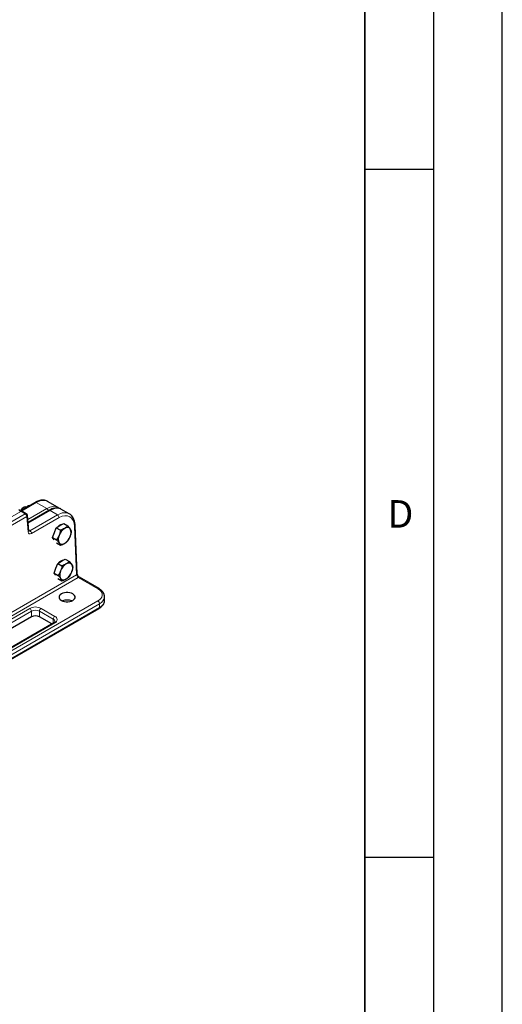
# Model space of a CAD drawing. Units: millimetres. Extents: x 0 to 420, y 0 to 297.
# Drawn here: x 385 to 420, y 88 to 159 of the extents above; entities that cross this region are included whole.
import ezdxf

# ---------------------------------------------------------------- set-up
doc = ezdxf.new("R2010")
doc.units = ezdxf.units.MM
doc.layers.add('LINIEN-DICK', color=7, linetype='Continuous', lineweight=35)
doc.layers.add('LINIEN-DÜNN', color=7, linetype='Continuous')
doc.layers.add('VORLAGE_TEXT', color=7, linetype='Continuous')
doc.styles.add('SLDTEXTSTYLE0', font='TXT', dxfattribs={"width": 0.605})

msp = doc.modelspace()

# ---------------------------------------------------------------- linework, layer by layer
at = {"color": 7, "linetype": 'Continuous', "lineweight": 25}
for p, q in [((386.0166, 124.28377), (384.94576, 123.66558)), ((385.18713, 123.91782), (385.13835, 123.88965)), ((385.53471, 124.00558), (385.49214, 124.03015)), ((387.65524, 123.94121), (386.92506, 124.36273)), ((388.49686, 123.45534), (387.8935, 123.80366)), ((385.3768, 123.46384), (385.06075, 123.64629)), ((385.55957, 122.2316), (385.45946, 123.33457)), ((387.02055, 123.7042), (385.50531, 122.82947)), ((387.41715, 122.09112), (387.55323, 122.44186)), ((387.55323, 122.44186), (387.82539, 122.59898)), ((387.55323, 122.44186), (387.85289, 122.26887)), ((387.82539, 122.59898), (388.09756, 122.7561)), ((388.09756, 122.7561), (388.39722, 122.5831)), ((389.08513, 119.1029), (388.93007, 122.60891)), ((387.28106, 121.74038), (387.41715, 122.09112)), ((387.28106, 121.74038), (387.58073, 121.56739)), ((387.39839, 121.57345), (387.28106, 121.74038)), ((387.56728, 121.34502), (387.85289, 121.18015)), ((387.39532, 119.15675), (387.53141, 119.50749)), ((387.53141, 119.50749), (387.66749, 119.85823)), ((387.66749, 119.85823), (387.93966, 120.01535)), ((387.66749, 119.85823), (387.96715, 119.68524)), ((387.93966, 120.01535), (388.21182, 120.17247)), ((388.21182, 120.17247), (388.51149, 119.99947)), ((387.39532, 119.15675), (387.69499, 118.98376)), ((387.51265, 118.98982), (387.39532, 119.15675)), ((390.66489, 118.02195), (389.23733, 118.84606)), ((387.68155, 118.7614), (387.96715, 118.59652)), ((391.06553, 117.43538), (391.06525, 117.42014)), ((391.06553, 117.1632), (391.06553, 117.43538)), ((391.06543, 117.15429), (391.06553, 117.1632)), ((344.58509, 89.97534), (390.66489, 116.57664)), ((385.746, 115.9747), (381.72902, 113.65575)), ((387.22918, 115.45865), (386.33525, 115.9747)), ((387.37151, 115.54082), (383.24672, 113.15963))]:
    msp.add_line(p, q, dxfattribs=at)
at = {"color": 8, "linetype": 'Continuous', "lineweight": 18}
for p, q in [((386.09993, 124.27552), (385.03245, 123.65928)), ((385.48644, 123.03731), (386.86562, 123.83349)), ((386.86562, 123.83349), (386.09993, 124.27552)), ((384.97743, 123.63804), (344.07106, 100.0233)), ((344.3871, 99.84085), (385.29348, 123.45559)), ((385.41116, 123.25868), (344.50479, 99.64394)), ((385.29348, 123.45559), (384.97743, 123.63804)), ((385.51128, 122.15572), (385.41116, 123.25868)), ((387.10388, 123.69595), (385.51017, 122.77592)), ((385.64067, 122.22382), (387.64732, 123.38223)), ((387.76501, 123.18532), (385.75836, 122.02691)), ((387.64732, 123.38223), (387.10388, 123.69595)), ((389.03631, 119.03472), (388.88126, 122.54072)), ((385.55583, 122.27279), (385.64067, 122.22382)), ((366.28504, 105.90068), (389.03631, 119.03472)), ((389.154, 118.83781), (366.40266, 105.70374)), ((390.58156, 118.0137), (389.154, 118.83781)), ((344.50177, 90.52796), (390.58156, 117.12925)), ((390.69941, 116.92513), (344.61962, 90.32383)), ((344.61962, 90.05165), (390.69941, 116.65295)), ((390.69941, 116.65295), (390.69941, 116.92513)), ((381.50336, 114.20591), (385.62815, 116.5871)), ((385.746, 116.38297), (381.62121, 114.00178)), ((385.746, 115.9747), (385.746, 116.38297)), ((387.33699, 115.80468), (386.33525, 116.38297)), ((386.33525, 116.38297), (386.33525, 115.9747)), ((386.45311, 116.5871), (387.45484, 116.00881)), ((387.45484, 115.53257), (383.33005, 113.15138)), ((387.33699, 115.52089), (387.33699, 115.80468))]:
    msp.add_line(p, q, dxfattribs=at)
at = {"color": 7, "linetype": 'Continuous', "lineweight": 25, "flags": 128}
for points in [[(385.3955, 123.93848), (385.36252, 123.95226), (385.29214, 123.95612), (385.21397, 123.93191), (385.13382, 123.88142), (385.05762, 123.8084), (384.99103, 123.71826), (384.96797, 123.67841)], [(388.75487, 117.16327), (388.83631, 117.22223), (388.89299, 117.29017), (388.92205, 117.36368), (388.92205, 117.43909), (388.89299, 117.51261), (388.83631, 117.58055), (388.75487, 117.63951), (388.65274, 117.68652), (388.53505, 117.71924), (388.4077, 117.73602), (388.27708, 117.73602), (388.14973, 117.71924), (388.03204, 117.68652), (387.92991, 117.63951), (387.84847, 117.58055), (387.79179, 117.51261), (387.76272, 117.43909), (387.76272, 117.36368), (387.79179, 117.29017), (387.84847, 117.22223), (387.92991, 117.16327), (388.03204, 117.11625), (388.14973, 117.08354), (388.27708, 117.06676), (388.4077, 117.06676), (388.53505, 117.08354), (388.65274, 117.11625), (388.75487, 117.16327)]]:
    msp.add_lwpolyline(points, dxfattribs=at)
at = {"color": 8, "linetype": 'Continuous', "lineweight": 18, "flags": 128}
msp.add_lwpolyline([(390.58156, 117.12925), (390.70294, 117.21276), (390.79736, 117.30717), (390.86195, 117.40961), (390.89474, 117.51697), (390.89474, 117.62598), (390.86195, 117.73334), (390.79736, 117.83578), (390.70294, 117.93019), (390.58156, 118.0137)], dxfattribs=at)
at = {"color": 7, "linetype": 'Continuous', "lineweight": 25}
for centre, radius, start, end in [((384.73939, 123.63962), 0.16667, 4.3733863, 60.0026883), ((385.42618, 123.44182), 0.53235, 122.7293217, 155.2142907), ((384.97743, 123.50195), 0.16667, 60.0026883, 119.9973117), ((385.29348, 123.3195), 0.16667, 5.1864123, 60.0026883), ((388.08626, 122.06544), 0.62755, 100.7560572, 139.2385663), ((388.71899, 121.54007), 1.02318, 122.6379706, 159.7728862), ((388.35262, 122.17467), 0.29313, 40.5327959, 129.2481681), ((388.03102, 122.093), 0.60865, 333.4364295, 26.5635705), ((388.30331, 121.62164), 0.60865, 153.4364295, 206.5635705), ((387.61533, 122.17457), 1.02318, 302.6379706, 339.7728862), ((387.9817, 121.53996), 0.29313, 220.5327959, 309.2481681), ((388.20052, 119.48181), 0.62755, 100.7560572, 139.2385663), ((388.83325, 118.95644), 1.02318, 122.6379706, 159.7728862), ((388.46688, 119.59104), 0.29313, 40.5327959, 129.2481681), ((388.14528, 119.50937), 0.60865, 333.4364295, 26.5635705), ((388.41757, 119.03801), 0.60865, 153.4364295, 206.5635705), ((387.7296, 119.59094), 1.02318, 302.6379706, 339.7728862), ((388.09597, 118.95633), 0.29313, 220.5327959, 309.2481681), ((388.34239, 116.27212), 0.92336, 68.1611218, 111.8388782), ((386.04063, 115.40607), 0.64043, 62.6096722, 117.3903278)]:
    msp.add_arc(centre, radius, start, end, dxfattribs=at)
at = {"color": 8, "linetype": 'Continuous', "lineweight": 18}
for centre, radius, start, end in [((386.05153, 124.21163), 0.08015, 52.8530261, 115.8365155), ((386.72551, 123.61568), 0.25899, 14.1210929, 57.2481173), ((384.9289, 123.57289), 0.08124, 53.3218697, 115.3676719), ((385.02611, 123.57131), 0.08261, 65.2021004, 126.108358), ((385.34216, 123.38886), 0.08261, 65.2021004, 126.108358), ((385.15398, 123.2386), 0.25797, 4.4664914, 57.2659196), ((385.37332, 123.33608), 0.08615, 296.0560338, 358.9966386), ((387.05536, 123.6308), 0.08124, 53.3218697, 115.3676719), ((387.50783, 123.16523), 0.25797, 4.4664914, 57.2659196), ((388.85031, 122.61445), 0.07996, 292.7710921, 355.9983817), ((385.47344, 122.23311), 0.08615, 296.0560338, 358.9966386), ((385.50118, 122.00682), 0.25797, 4.4664914, 57.2659196), ((389.00778, 119.10671), 0.07744, 291.6194474, 357.1797298), ((389.29349, 119.0548), 0.25797, 184.4664914, 237.2659196), ((389.20282, 118.76966), 0.08383, 65.692881, 125.6175775), ((390.62993, 117.9501), 0.0799, 64.041971, 127.2535549), ((390.42694, 117.50919), 0.64449, 295.0097892, 352.0581716), ((386.04063, 115.79102), 0.8966, 62.6096722, 117.3903278), ((390.44354, 116.91349), 0.25613, 2.6054785, 57.3945217), ((390.61774, 116.64393), 0.08216, 305.0133329, 6.2988475), ((390.44294, 117.22448), 0.62644, 294.1678751, 353.567171), ((385.49013, 116.37133), 0.25613, 2.6054785, 57.3945217), ((386.04063, 115.81434), 0.64043, 62.6096722, 117.3903278), ((386.59112, 116.37133), 0.25613, 122.6054783, 177.3945215), ((387.59286, 115.79304), 0.25613, 122.6054783, 177.3945215), ((387.36447, 115.77069), 0.25469, 290.7834208, 69.2165792), ((387.25451, 115.6167), 0.20528, 4.9410419, 66.3102948), ((387.40602, 115.46442), 0.08383, 54.3824225, 114.307119)]:
    msp.add_arc(centre, radius, start, end, dxfattribs=at)
for centre, major_axis, ratio, start_param, end_param in [((386.07216, 122.93065), (0.862, 1.42671), 0.56362345, 0.01124101, 0.79655791), ((386.71656, 122.55865), (0.97314, 1.36037), 0.50078871, 0.04889832, 0.83421037), ((386.95482, 122.4211), (0.97314, 1.36037), 0.50078871, 0.04889347, 0.83421037), ((387.70291, 121.98924), (0.77109, 1.47866), 0.603905, 6.25937802, 7.04260303), ((387.8206, 121.92842), (0.68738, 1.33445), 0.6067559, 5.46863184, 7.03942817), ((385.74601, 122.30622), (0.15275, 0.29655), 0.6067559, 2.37939907, 3.89783552), ((385.62832, 122.36704), (0.06852, 0.15249), 0.63399159, 3.07493924, 3.86257709)]:
    msp.add_ellipse(centre, major_axis=major_axis, ratio=ratio, start_param=start_param, end_param=end_param, dxfattribs=at)
at = {"color": 7, "linetype": 'Continuous', "lineweight": 25}
for points, knots in [([(385.49214, 124.03015), (385.44097, 123.99029), (385.38401, 123.9459), (385.33631, 123.89356), (385.33145, 123.88824)], [0, 0, 0, 0, 0.89823705, 1, 1, 1, 1]), ([(385.58893, 124.03688), (385.58324, 124.03707), (385.5441, 124.03837), (385.51608, 124.03394), (385.49214, 124.03015)], [0, 0, 0, 0, 0.14557917, 1, 1, 1, 1]), ([(386.92503, 124.35968), (386.91523, 124.36628), (386.86952, 124.39705), (386.77464, 124.42898), (386.64407, 124.45378), (386.50487, 124.45305), (386.35934, 124.42903), (386.20863, 124.38072), (386.09366, 124.32735), (386.02964, 124.29114), (386.0166, 124.28377)], [0, 0, 0, 0, 0.04030945, 0.18790595, 0.33561982, 0.48584155, 0.64000611, 0.79808238, 0.95889985, 1, 1, 1, 1]), ([(387.89272, 123.80274), (387.88954, 123.80502), (387.85445, 123.83022), (387.77391, 123.85743), (387.65445, 123.88197), (387.5243, 123.88159), (387.38559, 123.85908), (387.23898, 123.81287), (387.11608, 123.75769), (387.04276, 123.71663), (387.02055, 123.7042)], [0, 0, 0, 0, 0.01430587, 0.15794705, 0.3024241, 0.45133642, 0.60629197, 0.76640438, 0.92925132, 1, 1, 1, 1]), ([(387.76133, 123.85728), (387.75525, 123.8644), (387.7257, 123.89899), (387.68609, 123.92194), (387.65463, 123.94016)], [0, 0, 0, 0, 0.2059495, 1, 1, 1, 1]), ([(388.93007, 122.60891), (388.92805, 122.64116), (388.92225, 122.73399), (388.89688, 122.87949), (388.8472, 123.03864), (388.77719, 123.18113), (388.68795, 123.30272), (388.59324, 123.39575), (388.52283, 123.43701), (388.49354, 123.45417)], [0, 0, 0, 0, 0.08684806, 0.2499743, 0.41307025, 0.57479795, 0.73384056, 0.88928983, 1, 1, 1, 1]), ([(388.16716, 122.40168), (388.16066, 122.39798), (388.11143, 122.37), (388.01012, 122.32213), (387.90562, 122.28673), (387.85289, 122.26887)], [0, 0, 0, 0, 0.07008577, 0.53078223, 1, 1, 1, 1]), ([(388.39722, 122.5831), (388.36479, 122.55079), (388.29933, 122.48558), (388.21148, 122.42981), (388.16716, 122.40168)], [0, 0, 0, 0, 0.49545796, 1, 1, 1, 1]), ([(388.57541, 122.36518), (388.53244, 122.42158), (388.47948, 122.49111), (388.41028, 122.5685), (388.39722, 122.5831)], [0, 0, 0, 0, 0.81130355, 1, 1, 1, 1]), ([(388.66939, 122.19586), (388.65165, 122.23593), (388.62907, 122.28693), (388.58488, 122.35136), (388.57541, 122.36518)], [0, 0, 0, 0, 0.78562249, 1, 1, 1, 1]), ([(385.56357, 122.20989), (385.56396, 122.20932), (385.56524, 122.20748), (385.56094, 122.2182), (385.55978, 122.22963), (385.55957, 122.2316)], [0, 0, 0, 0, 0.26962945, 0.87358581, 1, 1, 1, 1]), ([(387.75891, 121.89382), (387.75564, 121.88554), (387.73083, 121.8228), (387.67558, 121.7094), (387.61254, 121.61502), (387.58073, 121.56739)], [0, 0, 0, 0, 0.07008577, 0.53078223, 1, 1, 1, 1]), ([(387.85289, 122.26887), (387.84256, 122.20511), (387.82171, 122.07643), (387.77997, 121.95506), (387.75891, 121.89382)], [0, 0, 0, 0, 0.49545796, 1, 1, 1, 1]), ([(388.39722, 121.49438), (388.43109, 121.54455), (388.49945, 121.64581), (388.54994, 121.76213), (388.57541, 121.82081)], [0, 0, 0, 0, 0.49545796, 1, 1, 1, 1]), ([(388.57541, 121.82081), (388.57859, 121.82916), (388.60263, 121.89234), (388.63949, 122.01635), (388.65936, 122.13566), (388.66939, 122.19586)], [0, 0, 0, 0, 0.07008577, 0.53078223, 1, 1, 1, 1]), ([(387.58073, 121.56739), (387.59378, 121.55279), (387.66298, 121.47539), (387.71594, 121.40587), (387.75891, 121.34946)], [0, 0, 0, 0, 0.18869645, 1, 1, 1, 1]), ([(387.75891, 121.34946), (387.76839, 121.33565), (387.81257, 121.27121), (387.83515, 121.22021), (387.85289, 121.18015)], [0, 0, 0, 0, 0.21437751, 1, 1, 1, 1]), ([(387.85289, 121.18015), (387.90886, 121.19887), (388.02183, 121.23666), (388.11842, 121.28737), (388.16716, 121.31296)], [0, 0, 0, 0, 0.49545796, 1, 1, 1, 1]), ([(388.16716, 121.31296), (388.17356, 121.31671), (388.22204, 121.34513), (388.30495, 121.40362), (388.36628, 121.46394), (388.39722, 121.49438)], [0, 0, 0, 0, 0.07008577, 0.53078223, 1, 1, 1, 1]), ([(387.96715, 119.68524), (387.95682, 119.62148), (387.93597, 119.4928), (387.89423, 119.37143), (387.87318, 119.31019)], [0, 0, 0, 0, 0.49545796, 1, 1, 1, 1]), ([(388.28142, 119.81805), (388.27492, 119.81435), (388.22569, 119.78637), (388.12438, 119.7385), (388.01988, 119.7031), (387.96715, 119.68524)], [0, 0, 0, 0, 0.07008577, 0.53078223, 1, 1, 1, 1]), ([(388.51149, 119.99947), (388.47905, 119.96716), (388.41359, 119.90195), (388.32575, 119.84619), (388.28142, 119.81805)], [0, 0, 0, 0, 0.49545796, 1, 1, 1, 1]), ([(388.68967, 119.78155), (388.6467, 119.83795), (388.59374, 119.90748), (388.52454, 119.98487), (388.51149, 119.99947)], [0, 0, 0, 0, 0.81130355, 1, 1, 1, 1]), ([(388.78365, 119.61223), (388.76591, 119.6523), (388.74333, 119.7033), (388.69915, 119.76773), (388.68967, 119.78155)], [0, 0, 0, 0, 0.78562249, 1, 1, 1, 1]), ([(388.68967, 119.23719), (388.69285, 119.24553), (388.71689, 119.30871), (388.75375, 119.43272), (388.77362, 119.55203), (388.78365, 119.61223)], [0, 0, 0, 0, 0.070085768, 0.530782234, 1, 1, 1, 1]), ([(387.87318, 119.31019), (387.8699, 119.30191), (387.84509, 119.23917), (387.78984, 119.12577), (387.7268, 119.03139), (387.69499, 118.98376)], [0, 0, 0, 0, 0.07008577, 0.53078223, 1, 1, 1, 1]), ([(387.69499, 118.98376), (387.70805, 118.96916), (387.77724, 118.89176), (387.83021, 118.82224), (387.87318, 118.76583)], [0, 0, 0, 0, 0.18869645, 1, 1, 1, 1]), ([(388.28142, 118.72933), (388.28782, 118.73308), (388.3363, 118.7615), (388.41921, 118.81999), (388.48054, 118.88031), (388.51149, 118.91075)], [0, 0, 0, 0, 0.07008577, 0.53078223, 1, 1, 1, 1]), ([(388.51149, 118.91075), (388.54535, 118.96092), (388.61371, 119.06218), (388.6642, 119.1785), (388.68967, 119.23719)], [0, 0, 0, 0, 0.49545796, 1, 1, 1, 1]), ([(389.23733, 118.84606), (389.23153, 118.84968), (389.21586, 118.85948), (389.18314, 118.88865), (389.14492, 118.93638), (389.11178, 118.99542), (389.09, 119.05693), (389.0867, 119.08801), (389.08513, 119.1029)], [0, 0, 0, 0, 0.095331246, 0.257551405, 0.436035243, 0.627325101, 0.821493637, 1, 1, 1, 1]), ([(387.87318, 118.76583), (387.88265, 118.75202), (387.92684, 118.68758), (387.94942, 118.63658), (387.96715, 118.59652)], [0, 0, 0, 0, 0.21437751, 1, 1, 1, 1]), ([(387.96715, 118.59652), (388.02312, 118.61524), (388.13609, 118.65303), (388.23269, 118.70374), (388.28142, 118.72933)], [0, 0, 0, 0, 0.49545796, 1, 1, 1, 1]), ([(391.06243, 117.41624), (391.06365, 117.42726), (391.06917, 117.47743), (391.05212, 117.56702), (391.01203, 117.67974), (390.94626, 117.78586), (390.85778, 117.88422), (390.76179, 117.9628), (390.69204, 118.00537), (390.66489, 118.02195)], [0, 0, 0, 0, 0.0461555, 0.21018199, 0.37346536, 0.53941166, 0.71058424, 0.88733745, 1, 1, 1, 1]), ([(390.66489, 116.57664), (390.68872, 116.59109), (390.75733, 116.6327), (390.85595, 116.71207), (390.95109, 116.8177), (391.01876, 116.93337), (391.0583, 117.04628), (391.06167, 117.12008), (391.06313, 117.15197)], [0, 0, 0, 0, 0.10301256, 0.29652521, 0.48967293, 0.67884701, 0.86122895, 1, 1, 1, 1]), ([(387.4586, 115.63417), (387.45855, 115.62996), (387.45847, 115.62246), (387.44051, 115.59304), (387.40863, 115.56351), (387.38001, 115.54602), (387.37151, 115.54082)], [0, 0, 0, 0, 0.33668888, 0.59978422, 0.88119074, 1, 1, 1, 1])]:
    msp.add_open_spline(points, degree=3, knots=knots, dxfattribs=at)
at = {"layer": 'LINIEN-DICK'}
msp.add_line((410, 5), (410, 287), dxfattribs=at)
at = {"layer": 'LINIEN-DÜNN'}
for p, q in [((420, 0), (420, 297)), ((415, 292), (415, 5)), ((410, 148.5), (415, 148.5)), ((410, 98.5), (415, 98.5))]:
    msp.add_line(p, q, dxfattribs=at)

# ---------------------------------------------------------------- texts
at = {"layer": 'VORLAGE_TEXT', "insert": (412.59215, 124.45177), "char_height": 2, "attachment_point": 2, "style": 'SLDTEXTSTYLE0'}
msp.add_mtext('D', dxfattribs=at)

doc.saveas('drawing.dxf')
